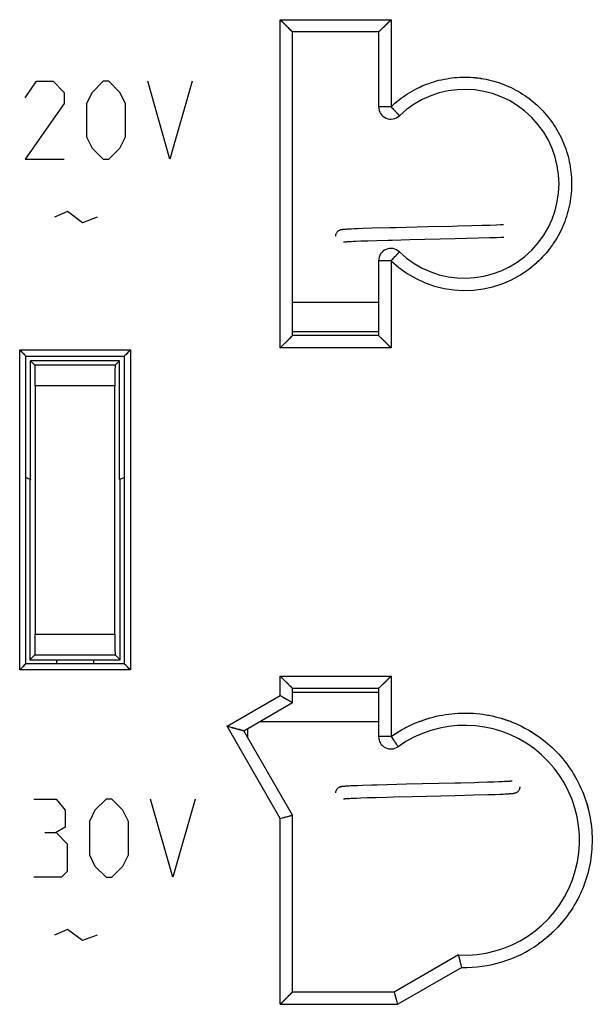
# Model space of a CAD drawing. Units: millimetres. Extents: x -109 to 51, y -72 to 94.
# Drawn here: x -1 to 13, y -38 to -14 of the extents above; entities that cross this region are included whole.
import ezdxf

# ---------------------------------------------------------------- set-up
doc = ezdxf.new("R2010")
doc.units = ezdxf.units.MM
doc.header["$LTSCALE"] = 16.335
doc.layers.get('0').update_dxf_attribs({"linetype": 'CONTINUOUS'})
for name, color, linetype in [('ASSI', 7, 'CONTINUOUS'), ('DRAFT', 7, 'CONTINUOUS'), ('RACCORDO', 7, 'CONTINUOUS')]:
    doc.layers.add(name, color=color, linetype=linetype)

msp = doc.modelspace()

# ---------------------------------------------------------------- linework, layer by layer
at = {"color": 253, "linetype": 'CONTINUOUS'}
for p, q in [((-1.214, -15.507), (-0.943, -15.1)), ((-0.943, -15.1), (-0.536, -15.1)), ((-0.536, -15.1), (-0.264, -15.371)), ((0.686, -15.1), (0.414, -15.371)), ((0.821, -15.1), (0.686, -15.1)), ((1.093, -15.371), (0.821, -15.1)), ((2.314, -17), (1.771, -15.1)), ((2.857, -15.1), (2.314, -17)), ((-0.264, -15.371), (-0.264, -15.643)), ((0.414, -15.371), (0.279, -15.643)), ((1.229, -15.643), (1.093, -15.371)), ((-0.264, -15.643), (-1.214, -17)), ((0.279, -15.643), (0.279, -16.457)), ((1.229, -16.457), (1.229, -15.643)), ((0.279, -16.457), (0.414, -16.729)), ((1.093, -16.729), (1.229, -16.457)), ((0.414, -16.729), (0.686, -17)), ((0.821, -17), (1.093, -16.729)), ((-1.214, -17), (-0.264, -17)), ((0.686, -17), (0.821, -17)), ((-0.183, -18.276), (-0.5, -18.412)), ((0.179, -18.548), (-0.183, -18.276)), ((0.54, -18.412), (0.179, -18.548)), ((-1.007, -32.6), (-0.464, -32.6)), ((-0.464, -32.6), (-0.238, -32.871)), ((0.757, -32.6), (0.486, -32.871)), ((0.893, -32.6), (0.757, -32.6)), ((1.164, -32.871), (0.893, -32.6)), ((2.386, -34.5), (1.843, -32.6)), ((2.929, -32.6), (2.386, -34.5)), ((-0.238, -32.871), (-0.238, -33.279)), ((0.486, -32.871), (0.35, -33.143)), ((1.3, -33.143), (1.164, -32.871)), ((-0.238, -33.279), (-0.464, -33.414)), ((0.35, -33.143), (0.35, -33.957)), ((1.3, -33.957), (1.3, -33.143)), ((-0.736, -33.414), (-0.464, -33.414)), ((-0.464, -33.414), (-0.193, -33.686)), ((-0.193, -33.686), (-0.193, -34.364)), ((0.35, -33.957), (0.486, -34.229)), ((1.164, -34.229), (1.3, -33.957)), ((0.486, -34.229), (0.757, -34.5)), ((0.893, -34.5), (1.164, -34.229)), ((-0.329, -34.5), (-1.007, -34.5)), ((-0.193, -34.364), (-0.329, -34.5)), ((0.757, -34.5), (0.893, -34.5)), ((-0.183, -35.776), (-0.5, -35.912)), ((0.179, -36.048), (-0.183, -35.776)), ((0.54, -35.912), (0.179, -36.048))]:
    msp.add_line(p, q, dxfattribs=at)
at = {"color": 7, "linetype": 'CONTINUOUS'}
for p, q in [((6.549, -18.715), (6.538, -18.716)), ((6.561, -18.714), (6.549, -18.715)), ((6.574, -18.713), (6.561, -18.714)), ((6.588, -18.712), (6.574, -18.713)), ((6.603, -18.711), (6.588, -18.712)), ((6.628, -18.709), (6.603, -18.711)), ((6.655, -18.708), (6.628, -18.709)), ((6.695, -18.705), (6.655, -18.708)), ((6.74, -18.703), (6.695, -18.705)), ((6.802, -18.7), (6.74, -18.703)), ((6.888, -18.697), (6.802, -18.7)), ((7.021, -18.692), (6.888, -18.697)), ((7.238, -18.685), (7.021, -18.692)), ((7.678, -18.673), (7.238, -18.685)), ((7.818, -18.67), (7.678, -18.673)), ((9.342, -18.634), (9.207, -18.637)), ((9.672, -18.626), (9.342, -18.634)), ((9.921, -18.619), (9.672, -18.626)), ((10.122, -18.613), (9.921, -18.619)), ((10.278, -18.607), (10.122, -18.613)), ((10.37, -18.603), (10.278, -18.607)), ((10.443, -18.6), (10.37, -18.603)), ((8.165, -18.961), (9.266, -18.936)), ((9.266, -18.936), (9.838, -18.921)), ((9.838, -18.921), (10.109, -18.913)), ((10.109, -18.913), (10.279, -18.907)), ((10.279, -18.907), (10.387, -18.903)), ((10.387, -18.903), (10.453, -18.9)), ((6.566, -19.015), (6.574, -19.014)), ((6.574, -19.014), (6.583, -19.013)), ((6.583, -19.013), (6.593, -19.013)), ((6.593, -19.013), (6.604, -19.012)), ((6.604, -19.012), (6.616, -19.011)), ((6.616, -19.011), (6.636, -19.009)), ((6.636, -19.009), (6.659, -19.008)), ((6.659, -19.008), (6.692, -19.006)), ((6.692, -19.006), (6.73, -19.004)), ((6.73, -19.004), (6.784, -19.001)), ((6.784, -19.001), (6.857, -18.998)), ((6.857, -18.998), (6.971, -18.994)), ((6.971, -18.994), (7.138, -18.988)), ((7.138, -18.988), (7.356, -18.982)), ((7.356, -18.982), (7.631, -18.974)), ((7.631, -18.974), (7.731, -18.972)), ((7.731, -18.972), (8.165, -18.961)), ((-0.45, -29.2), (-0.45, -29.3)), ((0.45, -29.2), (0.45, -29.3)), ((6.546, -32.289), (6.535, -32.29)), ((6.558, -32.288), (6.546, -32.289)), ((6.571, -32.287), (6.558, -32.288)), ((6.584, -32.286), (6.571, -32.287)), ((6.599, -32.285), (6.584, -32.286)), ((6.623, -32.283), (6.599, -32.285)), ((6.65, -32.282), (6.623, -32.283)), ((6.681, -32.28), (6.65, -32.282)), ((6.726, -32.278), (6.681, -32.28)), ((6.792, -32.274), (6.726, -32.278)), ((6.884, -32.271), (6.792, -32.274)), ((7.012, -32.266), (6.884, -32.271)), ((7.237, -32.259), (7.012, -32.266)), ((7.37, -32.255), (7.237, -32.259)), ((8.08, -32.237), (7.37, -32.255)), ((9.259, -32.21), (8.08, -32.237)), ((9.409, -32.206), (9.259, -32.21)), ((9.736, -32.198), (9.409, -32.206)), ((9.834, -32.195), (9.736, -32.198)), ((10.054, -32.188), (9.834, -32.195)), ((10.222, -32.183), (10.054, -32.188)), ((10.333, -32.179), (10.222, -32.183)), ((10.414, -32.175), (10.333, -32.179)), ((10.472, -32.172), (10.414, -32.175)), ((10.512, -32.17), (10.472, -32.172)), ((10.539, -32.169), (10.512, -32.17)), ((10.563, -32.167), (10.539, -32.169)), ((10.584, -32.166), (10.563, -32.167)), ((10.597, -32.165), (10.584, -32.166)), ((10.608, -32.164), (10.597, -32.165)), ((10.619, -32.163), (10.608, -32.164)), ((10.628, -32.162), (10.619, -32.163)), ((10.636, -32.161), (10.628, -32.162)), ((6.566, -32.589), (6.574, -32.588)), ((6.574, -32.588), (6.583, -32.587)), ((6.583, -32.587), (6.594, -32.586)), ((6.594, -32.586), (6.605, -32.585)), ((6.605, -32.585), (6.618, -32.584)), ((6.618, -32.584), (6.639, -32.583)), ((6.639, -32.583), (6.663, -32.581)), ((6.663, -32.581), (6.69, -32.58)), ((6.69, -32.58), (6.729, -32.578)), ((6.729, -32.578), (6.786, -32.575)), ((6.786, -32.575), (6.865, -32.572)), ((6.865, -32.572), (6.971, -32.567)), ((6.971, -32.567), (7.131, -32.562)), ((7.131, -32.562), (7.339, -32.556)), ((7.339, -32.556), (7.602, -32.549)), ((7.602, -32.549), (7.76, -32.545)), ((7.76, -32.545), (8.221, -32.534)), ((8.221, -32.534), (9.268, -32.51)), ((9.268, -32.51), (9.734, -32.498)), ((9.734, -32.498), (10.065, -32.488)), ((10.065, -32.488), (10.246, -32.482)), ((10.246, -32.482), (10.363, -32.477)), ((10.363, -32.477), (10.435, -32.474)), ((10.435, -32.474), (10.486, -32.472)), ((10.486, -32.472), (10.531, -32.47)), ((10.531, -32.47), (10.561, -32.468)), ((10.561, -32.468), (10.588, -32.466)), ((10.588, -32.466), (10.604, -32.465)), ((10.604, -32.465), (10.619, -32.464)), ((10.619, -32.464), (10.633, -32.463)), ((10.633, -32.463), (10.646, -32.461)), ((10.646, -32.461), (10.658, -32.46))]:
    msp.add_line(p, q, dxfattribs=at)
for points in [[(6.538, -18.716), (6.532, -18.717), (6.527, -18.718), (6.522, -18.718), (6.517, -18.719), (6.513, -18.719), (6.508, -18.72), (6.503, -18.721), (6.499, -18.721), (6.494, -18.722), (6.49, -18.723), (6.485, -18.724), (6.481, -18.725), (6.476, -18.726), (6.471, -18.727), (6.465, -18.729), (6.46, -18.73), (6.453, -18.733), (6.445, -18.735), (6.437, -18.739), (6.429, -18.744), (6.419, -18.75), (6.409, -18.757), (6.398, -18.765), (6.389, -18.775), (6.379, -18.787), (6.371, -18.8), (6.364, -18.814), (6.358, -18.83), (6.353, -18.846), (6.351, -18.863), (6.35, -18.876)], [(9.207, -18.637), (8.598, -18.651), (7.818, -18.67)], [(6.543, -19.018), (6.542, -19.018), (6.542, -19.018), (6.543, -19.018), (6.544, -19.018), (6.545, -19.018), (6.546, -19.017), (6.548, -19.017), (6.55, -19.017), (6.553, -19.016), (6.556, -19.016), (6.559, -19.016), (6.562, -19.015), (6.566, -19.015)], [(10.657, -32.158), (10.657, -32.158), (10.658, -32.158), (10.657, -32.158), (10.657, -32.158), (10.656, -32.159), (10.655, -32.159), (10.653, -32.159), (10.651, -32.159), (10.648, -32.16), (10.646, -32.16), (10.643, -32.16), (10.639, -32.161), (10.636, -32.161)], [(6.535, -32.29), (6.53, -32.291), (6.525, -32.291), (6.52, -32.292), (6.515, -32.293), (6.511, -32.293), (6.506, -32.294), (6.502, -32.295), (6.498, -32.295), (6.493, -32.296), (6.489, -32.297), (6.485, -32.297), (6.48, -32.298), (6.476, -32.299), (6.471, -32.301), (6.466, -32.302), (6.46, -32.304), (6.454, -32.306), (6.447, -32.309), (6.439, -32.312), (6.43, -32.317), (6.42, -32.322), (6.41, -32.329), (6.4, -32.338), (6.39, -32.348), (6.38, -32.36), (6.371, -32.373), (6.364, -32.387), (6.358, -32.403), (6.353, -32.42), (6.351, -32.437), (6.35, -32.449)], [(10.658, -32.46), (10.664, -32.46), (10.67, -32.459), (10.675, -32.459), (10.68, -32.458), (10.685, -32.457), (10.689, -32.457), (10.694, -32.456), (10.698, -32.455), (10.703, -32.455), (10.707, -32.454), (10.712, -32.453), (10.716, -32.452), (10.721, -32.451), (10.725, -32.45), (10.73, -32.449), (10.736, -32.448), (10.741, -32.446), (10.748, -32.443), (10.755, -32.441), (10.763, -32.437), (10.772, -32.432), (10.782, -32.426), (10.792, -32.419), (10.802, -32.41), (10.812, -32.4), (10.822, -32.388), (10.83, -32.375), (10.837, -32.361), (10.843, -32.345), (10.847, -32.328), (10.85, -32.311), (10.85, -32.3)], [(6.543, -32.592), (6.543, -32.592), (6.542, -32.592), (6.543, -32.592), (6.543, -32.591), (6.545, -32.591), (6.546, -32.591), (6.548, -32.591), (6.55, -32.59), (6.553, -32.59), (6.555, -32.59), (6.559, -32.589), (6.562, -32.589), (6.566, -32.589)]]:
    msp.add_lwpolyline(points, dxfattribs=at)
at = {"layer": 'ASSI', "color": 253, "linetype": 'CONTINUOUS'}
for p, q in [((5.003, -13.6), (7.705, -13.6)), ((5.003, -21.6), (5.003, -13.6)), ((7.705, -13.6), (7.705, -15.724)), ((7.705, -15.724), (7.4, -15.724)), ((7.705, -19.476), (7.4, -19.476)), ((7.705, -19.476), (7.705, -21.6)), ((-1.35, -21.65), (1.35, -21.65)), ((-1.35, -29.45), (-1.35, -21.65)), ((1.35, -21.65), (1.35, -29.45)), ((7.705, -21.6), (5.003, -21.6)), ((1.35, -29.45), (-1.35, -29.45)), ((5.003, -29.6), (7.705, -29.6)), ((5.003, -30.073), (5.003, -29.6)), ((7.705, -29.6), (7.705, -31.076)), ((3.705, -30.823), (5.003, -30.073)), ((5.003, -33.07), (3.705, -30.823)), ((7.705, -31.076), (7.4, -31.076)), ((5.003, -37.6), (5.003, -33.07)), ((9.43, -36.699), (7.868, -37.6)), ((5.003, -37.6), (7.868, -37.6))]:
    msp.add_line(p, q, dxfattribs=at)
at = {"layer": 'ASSI', "color": 7, "linetype": 'CONTINUOUS'}
for p, q in [((7.4, -13.9), (5.3, -13.9)), ((5.3, -21.3), (5.3, -13.9)), ((7.4, -13.9), (7.4, -15.724)), ((7.4, -19.476), (7.4, -21.3)), ((7.4, -21.3), (5.3, -21.3)), ((-1.2, -21.8), (1.2, -21.8)), ((-1.2, -29.3), (-1.2, -21.8)), ((1.2, -21.8), (1.2, -29.3)), ((1.2, -29.3), (-1.2, -29.3)), ((7.4, -29.9), (5.3, -29.9)), ((5.3, -30.247), (5.3, -29.9)), ((7.4, -29.9), (7.4, -31.076)), ((4.112, -30.932), (5.3, -30.247)), ((5.3, -32.99), (4.112, -30.932)), ((5.3, -37.3), (5.3, -32.99)), ((9.349, -36.396), (7.783, -37.3)), ((7.783, -37.3), (5.3, -37.3))]:
    msp.add_line(p, q, dxfattribs=at)
for centre, radius, start, end in [((9.5, -17.6), 2.3, 226.1869, 133.8131), ((7.7, -15.724), 0.3, 180, 313.8129), ((7.7, -19.476), 0.3, 46.1871, 180), ((46.407, 26.086), 67.524, 224.98715, 225.16739), ((-46.407, 26.086), 67.524, 314.83261, 315.01285), ((46.407, -77.186), 67.524, 134.83261, 135.01285), ((-46.407, -77.186), 67.524, 44.98715, 45.16739), ((-26.679, -144.411), 117.582, 74.81907, 75.02476), ((9.5, -33.6), 2.8, 266.907, 125.4959), ((7.7, -31.076), 0.3, 180, 305.4958)]:
    msp.add_arc(centre, radius, start, end, dxfattribs=at)
at = {"layer": 'ASSI', "color": 253, "linetype": 'CONTINUOUS'}
for centre, radius, start, end in [((9.506, -17.597), 2.603, 226.2107, 312.4073), ((9.506, -33.597), 3.103, 268.5921, 305.3787)]:
    msp.add_arc(centre, radius, start, end, dxfattribs=at)
at = {"layer": 'ASSI', "color": 7, "linetype": 'CONTINUOUS'}
for points, knots in [([(5.003, -13.6), (5.067, -13.664), (5.156, -13.753), (5.252, -13.85), (5.287, -13.886), (5.297, -13.897), (5.3, -13.9)], [0, 0, 0, 0, 0.644918, 0.893593, 0.971106, 1, 1, 1, 1]), ([(7.705, -13.6), (7.639, -13.665), (7.549, -13.756), (7.45, -13.853), (7.414, -13.888), (7.403, -13.898), (7.4, -13.9)], [0, 0, 0, 0, 0.64714, 0.896636, 0.973142, 1, 1, 1, 1]), ([(5.003, -21.6), (5.067, -21.536), (5.156, -21.447), (5.252, -21.35), (5.287, -21.314), (5.297, -21.303), (5.3, -21.3)], [0, 0, 0, 0, 0.644918, 0.893593, 0.971106, 1, 1, 1, 1]), ([(7.705, -21.6), (7.639, -21.535), (7.549, -21.444), (7.45, -21.347), (7.414, -21.312), (7.403, -21.302), (7.4, -21.3)], [0, 0, 0, 0, 0.64714, 0.896636, 0.973142, 1, 1, 1, 1]), ([(5.003, -29.6), (5.067, -29.664), (5.156, -29.753), (5.252, -29.85), (5.287, -29.886), (5.297, -29.897), (5.3, -29.9)], [0, 0, 0, 0, 0.644918, 0.893593, 0.971106, 1, 1, 1, 1]), ([(7.705, -29.6), (7.639, -29.665), (7.549, -29.756), (7.45, -29.853), (7.414, -29.888), (7.403, -29.898), (7.4, -29.9)], [0, 0, 0, 0, 0.64714, 0.896636, 0.973142, 1, 1, 1, 1]), ([(5.003, -30.073), (5.071, -30.112), (5.161, -30.165), (5.26, -30.222), (5.291, -30.241), (5.3, -30.247)], [0, 0, 0, 0, 0.681047, 0.912575, 1, 1, 1, 1]), ([(5.003, -33.07), (5.072, -33.052), (5.172, -33.025), (5.27, -32.998), (5.3, -32.99)], [0, 0, 0, 0, 0.701281, 1, 1, 1, 1]), ([(9.43, -36.699), (9.425, -36.68), (9.415, -36.641), (9.401, -36.586), (9.387, -36.534), (9.377, -36.495), (9.37, -36.467), (9.365, -36.449), (9.361, -36.433), (9.357, -36.42), (9.354, -36.411), (9.353, -36.405), (9.351, -36.402), (9.351, -36.399), (9.35, -36.397), (9.35, -36.396), (9.349, -36.396), (9.349, -36.396)], [0, 0, 0, 0, 0.191624, 0.376722, 0.548654, 0.700899, 0.767669, 0.827211, 0.878838, 0.921929, 0.955941, 0.969404, 0.980455, 0.989048, 0.995141, 0.998777, 1, 1, 1, 1]), ([(5.003, -37.6), (5.067, -37.536), (5.156, -37.447), (5.252, -37.35), (5.287, -37.314), (5.297, -37.303), (5.3, -37.3)], [0, 0, 0, 0, 0.644918, 0.893593, 0.971106, 1, 1, 1, 1]), ([(7.868, -37.6), (7.858, -37.562), (7.839, -37.492), (7.816, -37.409), (7.801, -37.355), (7.792, -37.327), (7.787, -37.31), (7.784, -37.302), (7.783, -37.3)], [0, 0, 0, 0, 0.375773, 0.699093, 0.825174, 0.920013, 0.979206, 1, 1, 1, 1])]:
    msp.add_open_spline(points, degree=3, knots=knots, dxfattribs=at)
at = {"layer": 'ASSI', "color": 253, "linetype": 'CONTINUOUS'}
for points, knots in [([(7.705, -15.724), (7.828, -15.605), (8.1, -15.392), (8.561, -15.159), (9.06, -15.021), (9.575, -14.984), (10.088, -15.049), (10.579, -15.213), (11.027, -15.47), (11.416, -15.81), (11.731, -16.221), (11.959, -16.685), (12.091, -17.185), (12.122, -17.701), (12.051, -18.213), (11.881, -18.702), (11.618, -19.147), (11.387, -19.404), (11.261, -19.519)], [0, 0, 0, 0, 0.062501, 0.125001, 0.187498, 0.249994, 0.312489, 0.374983, 0.437478, 0.499976, 0.562476, 0.624979, 0.687484, 0.749989, 0.812495, 0.874999, 0.937501, 1, 1, 1, 1]), ([(7.705, -15.724), (7.718, -15.738), (7.744, -15.765), (7.782, -15.805), (7.817, -15.842), (7.844, -15.87), (7.862, -15.89), (7.874, -15.902), (7.884, -15.913), (7.892, -15.923), (7.898, -15.929), (7.902, -15.933), (7.904, -15.936), (7.906, -15.937), (7.907, -15.939), (7.907, -15.94), (7.908, -15.94), (7.908, -15.94)], [0, 0, 0, 0, 0.195614, 0.383396, 0.556241, 0.707594, 0.773379, 0.831717, 0.882053, 0.923911, 0.956893, 0.969955, 0.980685, 0.989071, 0.995113, 0.998787, 1, 1, 1, 1]), ([(7.705, -19.476), (7.718, -19.462), (7.744, -19.435), (7.782, -19.395), (7.817, -19.358), (7.844, -19.33), (7.862, -19.31), (7.874, -19.298), (7.884, -19.287), (7.892, -19.277), (7.898, -19.271), (7.902, -19.267), (7.904, -19.264), (7.906, -19.263), (7.907, -19.261), (7.907, -19.26), (7.908, -19.26), (7.908, -19.26)], [0, 0, 0, 0, 0.195614, 0.383396, 0.556241, 0.707594, 0.773379, 0.831717, 0.882053, 0.923911, 0.956893, 0.969955, 0.980685, 0.989071, 0.995113, 0.998787, 1, 1, 1, 1]), ([(7.705, -31.076), (7.87, -30.958), (8.224, -30.755), (8.804, -30.56), (9.411, -30.481), (10.022, -30.523), (10.613, -30.683), (11.161, -30.955), (11.646, -31.328), (12.048, -31.79), (12.353, -32.321), (12.548, -32.901), (12.626, -33.508), (12.584, -34.119), (12.424, -34.71), (12.151, -35.258), (11.776, -35.742), (11.468, -36.01), (11.302, -36.127)], [0, 0, 0, 0, 0.062501, 0.124999, 0.187496, 0.249991, 0.312486, 0.374981, 0.437477, 0.499976, 0.562478, 0.624983, 0.687489, 0.749995, 0.8125, 0.875003, 0.937503, 1, 1, 1, 1]), ([(7.705, -31.076), (7.716, -31.092), (7.738, -31.123), (7.77, -31.168), (7.799, -31.209), (7.821, -31.241), (7.837, -31.264), (7.846, -31.278), (7.855, -31.29), (7.862, -31.3), (7.867, -31.309), (7.871, -31.314), (7.873, -31.317), (7.874, -31.319), (7.874, -31.32), (7.874, -31.32), (7.874, -31.32)], [0, 0, 0, 0, 0.195509, 0.383241, 0.556075, 0.707443, 0.773243, 0.831596, 0.881949, 0.923824, 0.956822, 0.980631, 0.989024, 0.995065, 0.99874, 1, 1, 1, 1])]:
    msp.add_open_spline(points, degree=3, knots=knots, dxfattribs=at)
at = {"layer": 'DRAFT', "color": 7, "linetype": 'CONTINUOUS'}
for p, q in [((7.4, -20.494), (5.3, -20.494)), ((1.083, -21.917), (-1.083, -21.917)), ((-1.083, -24.805), (-1.083, -21.917)), ((1.083, -24.805), (1.083, -21.917)), ((-1.1, -24.798), (-1.1, -29.2)), ((1.1, -29.2), (1.1, -24.798)), ((-1.1, -29.2), (1.1, -29.2)), ((4.504, -30.706), (7.4, -30.706)), ((4.21, -31.102), (4.214, -30.874))]:
    msp.add_line(p, q, dxfattribs=at)
for start, end in [(247.2157, 249.5611), (290.4389, 292.7843)]:
    msp.add_arc((0, -21.9), 3.1, start, end, dxfattribs=at)
at = {"layer": 'RACCORDO', "color": 253, "linetype": 'CONTINUOUS'}
for p, q in [((5.003, -13.6), (7.705, -13.6)), ((5.003, -21.6), (5.003, -13.6)), ((7.705, -13.6), (7.705, -15.724)), ((7.705, -15.724), (7.4, -15.724)), ((7.705, -19.476), (7.4, -19.476)), ((7.705, -19.476), (7.705, -21.6)), ((5.3, -21.202), (7.4, -21.202)), ((-1.35, -21.65), (1.35, -21.65)), ((-1.35, -29.45), (-1.35, -21.65)), ((1.35, -21.65), (1.35, -29.45)), ((7.705, -21.6), (5.003, -21.6)), ((0.978, -22.022), (-0.978, -22.022)), ((0.969, -22.522), (-0.969, -22.522)), ((-0.969, -28.578), (0.969, -28.578)), ((-0.978, -29.078), (0.978, -29.078)), ((1.35, -29.45), (-1.35, -29.45)), ((5.003, -29.6), (7.705, -29.6)), ((5.003, -30.073), (5.003, -29.6)), ((7.705, -29.6), (7.705, -31.076)), ((7.4, -29.998), (5.3, -29.998)), ((3.705, -30.823), (5.003, -30.073)), ((5.003, -33.07), (3.705, -30.823)), ((7.705, -31.076), (7.4, -31.076)), ((5.003, -37.6), (5.003, -33.07)), ((9.43, -36.699), (7.868, -37.6)), ((5.003, -37.6), (7.868, -37.6))]:
    msp.add_line(p, q, dxfattribs=at)
at = {"layer": 'RACCORDO', "color": 7, "linetype": 'CONTINUOUS'}
for p, q in [((7.4, -13.9), (5.3, -13.9)), ((5.3, -21.3), (5.3, -13.9)), ((7.4, -13.9), (7.4, -15.724)), ((7.4, -19.476), (7.4, -21.3)), ((7.4, -21.3), (5.3, -21.3)), ((-1.2, -21.8), (1.2, -21.8)), ((-1.2, -29.3), (-1.2, -21.8)), ((1.2, -21.8), (1.2, -29.3)), ((-1.083, -21.917), (-0.978, -22.022)), ((1.083, -21.917), (0.978, -22.022)), ((-0.969, -22.522), (-0.969, -28.578)), ((0.969, -28.578), (0.969, -22.522)), ((-1.1, -29.2), (-0.978, -29.078)), ((1.1, -29.2), (0.978, -29.078)), ((1.2, -29.3), (-1.2, -29.3)), ((7.4, -29.9), (5.3, -29.9)), ((5.3, -30.247), (5.3, -29.9)), ((7.4, -29.9), (7.4, -31.076)), ((4.112, -30.932), (5.3, -30.247)), ((5.3, -32.99), (4.112, -30.932)), ((5.3, -37.3), (5.3, -32.99)), ((9.349, -36.396), (7.783, -37.3)), ((7.783, -37.3), (5.3, -37.3))]:
    msp.add_line(p, q, dxfattribs=at)
for centre, radius, start, end in [((9.5, -17.6), 2.3, 226.1869, 133.8131), ((7.7, -15.724), 0.3, 180, 313.8129), ((7.7, -19.476), 0.3, 46.1871, 180), ((9.5, -33.6), 2.8, 266.9077, 125.4959), ((7.7, -31.076), 0.3, 180, 305.4958)]:
    msp.add_arc(centre, radius, start, end, dxfattribs=at)
at = {"layer": 'RACCORDO', "color": 253, "linetype": 'CONTINUOUS'}
for centre, radius, start, end in [((9.506, -17.597), 2.603, 226.2107, 312.4073), ((9.506, -33.597), 3.103, 268.5919, 305.3785)]:
    msp.add_arc(centre, radius, start, end, dxfattribs=at)
at = {"layer": 'RACCORDO', "color": 7, "linetype": 'CONTINUOUS'}
for centre, start_param, end_param in [((-0.978, -22.522), -1.570796, -0.017453), ((0.978, -22.522), 0.017453, 1.570796), ((-0.978, -28.578), -3.124139, -1.570796), ((0.978, -28.578), -4.712389, -3.159046)]:
    msp.add_ellipse(centre, major_axis=(0, 0.5), ratio=0.017455, start_param=start_param, end_param=end_param, dxfattribs=at)
for points, knots in [([(5.003, -13.6), (5.02, -13.617), (5.053, -13.65), (5.102, -13.699), (5.142, -13.739), (5.173, -13.77), (5.195, -13.792), (5.216, -13.813), (5.235, -13.833), (5.253, -13.851), (5.266, -13.865), (5.276, -13.874), (5.282, -13.881), (5.287, -13.886), (5.291, -13.891), (5.295, -13.894), (5.297, -13.896), (5.298, -13.897), (5.299, -13.898), (5.299, -13.899), (5.3, -13.9), (5.3, -13.9), (5.3, -13.9)], [0, 0, 0, 0, 0.168273, 0.333928, 0.49408, 0.570953, 0.644905, 0.715183, 0.780858, 0.840785, 0.893575, 0.916793, 0.9376, 0.955771, 0.971082, 0.983323, 0.988233, 0.992309, 0.995535, 0.997895, 0.999383, 1, 1, 1, 1]), ([(7.705, -13.6), (7.688, -13.617), (7.654, -13.65), (7.605, -13.7), (7.564, -13.74), (7.533, -13.771), (7.51, -13.793), (7.489, -13.814), (7.469, -13.834), (7.451, -13.852), (7.437, -13.866), (7.427, -13.875), (7.42, -13.881), (7.415, -13.887), (7.41, -13.891), (7.406, -13.895), (7.403, -13.897), (7.402, -13.899), (7.401, -13.899), (7.4, -13.9), (7.4, -13.9), (7.4, -13.9)], [0, 0, 0, 0, 0.167215, 0.33217, 0.491977, 0.56881, 0.642808, 0.713211, 0.779084, 0.839268, 0.892354, 0.915728, 0.936692, 0.955018, 0.970481, 0.98287, 0.992, 0.995298, 0.997732, 0.999297, 1, 1, 1, 1]), ([(5.003, -21.6), (5.02, -21.583), (5.053, -21.55), (5.102, -21.501), (5.142, -21.461), (5.173, -21.43), (5.195, -21.408), (5.216, -21.387), (5.235, -21.367), (5.253, -21.349), (5.266, -21.335), (5.276, -21.326), (5.282, -21.319), (5.287, -21.314), (5.291, -21.309), (5.295, -21.306), (5.297, -21.304), (5.298, -21.303), (5.299, -21.302), (5.299, -21.301), (5.3, -21.3), (5.3, -21.3), (5.3, -21.3)], [0, 0, 0, 0, 0.168273, 0.333928, 0.49408, 0.570953, 0.644905, 0.715183, 0.780858, 0.840785, 0.893575, 0.916793, 0.9376, 0.955771, 0.971082, 0.983323, 0.988233, 0.992309, 0.995535, 0.997895, 0.999383, 1, 1, 1, 1]), ([(7.705, -21.6), (7.688, -21.583), (7.654, -21.55), (7.605, -21.5), (7.564, -21.46), (7.533, -21.429), (7.51, -21.407), (7.489, -21.386), (7.469, -21.366), (7.451, -21.348), (7.437, -21.334), (7.427, -21.325), (7.42, -21.319), (7.415, -21.313), (7.41, -21.309), (7.406, -21.305), (7.403, -21.303), (7.402, -21.301), (7.401, -21.301), (7.4, -21.3), (7.4, -21.3), (7.4, -21.3)], [0, 0, 0, 0, 0.167215, 0.33217, 0.491977, 0.56881, 0.642808, 0.713211, 0.779084, 0.839268, 0.892354, 0.915728, 0.936692, 0.955018, 0.970481, 0.98287, 0.992, 0.995298, 0.997732, 0.999297, 1, 1, 1, 1]), ([(-1.35, -21.65), (-1.318, -21.682), (-1.273, -21.727), (-1.223, -21.777), (-1.205, -21.795), (-1.2, -21.8)], [0, 0, 0, 0, 0.646108, 0.895282, 1, 1, 1, 1]), ([(1.35, -21.65), (1.318, -21.682), (1.273, -21.727), (1.223, -21.777), (1.205, -21.795), (1.2, -21.8)], [0, 0, 0, 0, 0.646108, 0.895282, 1, 1, 1, 1]), ([(-1.35, -29.45), (-1.318, -29.418), (-1.273, -29.373), (-1.223, -29.323), (-1.205, -29.305), (-1.2, -29.3)], [0, 0, 0, 0, 0.646108, 0.895282, 1, 1, 1, 1]), ([(1.35, -29.45), (1.318, -29.418), (1.273, -29.373), (1.223, -29.323), (1.205, -29.305), (1.2, -29.3)], [0, 0, 0, 0, 0.646108, 0.895282, 1, 1, 1, 1]), ([(5.003, -29.6), (5.02, -29.617), (5.053, -29.65), (5.102, -29.699), (5.142, -29.739), (5.173, -29.77), (5.195, -29.792), (5.216, -29.813), (5.235, -29.833), (5.253, -29.851), (5.266, -29.865), (5.276, -29.874), (5.282, -29.881), (5.287, -29.886), (5.291, -29.891), (5.295, -29.894), (5.297, -29.896), (5.298, -29.897), (5.299, -29.898), (5.299, -29.899), (5.3, -29.9), (5.3, -29.9), (5.3, -29.9)], [0, 0, 0, 0, 0.168273, 0.333928, 0.49408, 0.570953, 0.644905, 0.715183, 0.780858, 0.840785, 0.893575, 0.916793, 0.9376, 0.955771, 0.971082, 0.983323, 0.988233, 0.992309, 0.995535, 0.997895, 0.999383, 1, 1, 1, 1]), ([(7.705, -29.6), (7.688, -29.617), (7.654, -29.65), (7.605, -29.7), (7.564, -29.74), (7.533, -29.771), (7.51, -29.793), (7.489, -29.814), (7.469, -29.834), (7.451, -29.852), (7.437, -29.866), (7.427, -29.875), (7.42, -29.881), (7.415, -29.887), (7.41, -29.891), (7.406, -29.895), (7.403, -29.897), (7.402, -29.899), (7.401, -29.899), (7.4, -29.9), (7.4, -29.9), (7.4, -29.9)], [0, 0, 0, 0, 0.167215, 0.33217, 0.491977, 0.56881, 0.642808, 0.713211, 0.779084, 0.839268, 0.892354, 0.915728, 0.936692, 0.955018, 0.970481, 0.98287, 0.992, 0.995298, 0.997732, 0.999297, 1, 1, 1, 1]), ([(5.003, -30.073), (5.021, -30.084), (5.057, -30.104), (5.109, -30.135), (5.151, -30.159), (5.183, -30.178), (5.205, -30.19), (5.225, -30.202), (5.244, -30.213), (5.26, -30.222), (5.272, -30.229), (5.28, -30.234), (5.285, -30.237), (5.289, -30.24), (5.293, -30.242), (5.296, -30.244), (5.297, -30.245), (5.298, -30.245), (5.299, -30.246), (5.3, -30.246), (5.3, -30.246), (5.3, -30.246), (5.3, -30.247)], [0, 0, 0, 0, 0.182785, 0.360658, 0.528621, 0.607155, 0.681031, 0.749412, 0.811409, 0.8661, 0.912556, 0.932415, 0.949885, 0.964873, 0.97729, 0.987062, 0.990938, 0.99413, 0.996633, 0.998446, 0.999567, 1, 1, 1, 1]), ([(3.705, -30.823), (3.792, -30.846), (3.914, -30.879), (4.046, -30.914), (4.093, -30.927), (4.107, -30.931), (4.111, -30.932), (4.112, -30.932)], [0, 0, 0, 0, 0.646934, 0.895622, 0.972431, 0.993073, 1, 1, 1, 1]), ([(5.003, -33.07), (5.04, -33.06), (5.11, -33.042), (5.192, -33.019), (5.246, -33.005), (5.273, -32.997), (5.29, -32.993), (5.298, -32.99), (5.3, -32.99)], [0, 0, 0, 0, 0.377652, 0.701278, 0.827084, 0.921454, 0.980036, 1, 1, 1, 1]), ([(9.43, -36.699), (9.425, -36.68), (9.415, -36.642), (9.401, -36.587), (9.389, -36.543), (9.381, -36.51), (9.375, -36.488), (9.37, -36.468), (9.365, -36.45), (9.361, -36.434), (9.357, -36.421), (9.355, -36.412), (9.353, -36.406), (9.352, -36.402), (9.351, -36.4), (9.35, -36.398), (9.349, -36.397), (9.349, -36.396), (9.349, -36.396)], [0, 0, 0, 0, 0.190399, 0.374398, 0.545485, 0.62418, 0.697262, 0.763974, 0.823593, 0.875441, 0.918903, 0.953445, 0.967231, 0.978633, 0.987615, 0.994157, 0.998254, 1, 1, 1, 1]), ([(5.003, -37.6), (5.02, -37.583), (5.053, -37.55), (5.102, -37.501), (5.142, -37.461), (5.173, -37.43), (5.195, -37.408), (5.216, -37.387), (5.235, -37.367), (5.253, -37.349), (5.266, -37.335), (5.276, -37.326), (5.282, -37.319), (5.287, -37.314), (5.291, -37.309), (5.295, -37.306), (5.297, -37.304), (5.298, -37.303), (5.299, -37.302), (5.299, -37.301), (5.3, -37.3), (5.3, -37.3), (5.3, -37.3)], [0, 0, 0, 0, 0.168273, 0.333928, 0.49408, 0.570953, 0.644905, 0.715183, 0.780858, 0.840785, 0.893575, 0.916793, 0.9376, 0.955771, 0.971082, 0.983323, 0.988233, 0.992309, 0.995535, 0.997895, 0.999383, 1, 1, 1, 1]), ([(7.868, -37.6), (7.863, -37.581), (7.853, -37.543), (7.838, -37.488), (7.826, -37.445), (7.817, -37.412), (7.811, -37.39), (7.805, -37.37), (7.8, -37.353), (7.795, -37.337), (7.792, -37.326), (7.79, -37.318), (7.788, -37.314), (7.787, -37.31), (7.786, -37.306), (7.785, -37.304), (7.784, -37.302), (7.783, -37.301), (7.783, -37.3), (7.783, -37.3)], [0, 0, 0, 0, 0.191129, 0.375732, 0.547188, 0.625951, 0.699018, 0.765634, 0.825086, 0.876711, 0.919916, 0.938197, 0.954188, 0.967842, 0.979116, 0.987977, 0.994403, 0.998387, 1, 1, 1, 1])]:
    msp.add_open_spline(points, degree=3, knots=knots, dxfattribs=at)
at = {"layer": 'RACCORDO', "color": 253, "linetype": 'CONTINUOUS'}
for points, knots in [([(7.705, -15.724), (7.767, -15.664), (7.896, -15.552), (8.106, -15.403), (8.33, -15.276), (8.644, -15.136), (9.06, -15.021), (9.49, -14.99), (9.832, -15.016), (10.085, -15.061), (10.333, -15.131), (10.653, -15.256), (11.027, -15.47), (11.416, -15.81), (11.731, -16.221), (11.921, -16.608), (12.025, -16.935), (12.079, -17.187), (12.107, -17.443), (12.111, -17.786), (12.051, -18.213), (11.909, -18.621), (11.749, -18.924), (11.608, -19.139), (11.445, -19.339), (11.324, -19.461), (11.261, -19.519)], [0, 0, 0, 0, 0.03127, 0.06254, 0.093809, 0.125077, 0.187536, 0.249994, 0.28126, 0.312527, 0.343793, 0.375059, 0.437516, 0.499976, 0.562437, 0.624902, 0.656173, 0.687445, 0.718717, 0.749989, 0.812457, 0.874923, 0.906193, 0.937463, 0.968732, 1, 1, 1, 1]), ([(7.705, -15.724), (7.718, -15.738), (7.744, -15.765), (7.776, -15.799), (7.801, -15.825), (7.818, -15.843), (7.834, -15.86), (7.849, -15.876), (7.862, -15.89), (7.874, -15.902), (7.884, -15.913), (7.891, -15.921), (7.896, -15.927), (7.899, -15.93), (7.902, -15.933), (7.904, -15.936), (7.906, -15.937), (7.906, -15.938), (7.907, -15.939), (7.907, -15.94), (7.907, -15.94), (7.908, -15.94), (7.908, -15.94), (7.908, -15.94)], [0, 0, 0, 0, 0.195612, 0.383392, 0.472107, 0.556235, 0.634978, 0.707586, 0.773371, 0.831708, 0.882044, 0.923901, 0.941523, 0.956884, 0.969944, 0.980675, 0.989061, 0.992375, 0.995104, 0.997242, 0.998779, 0.999699, 1, 1, 1, 1]), ([(7.705, -19.476), (7.718, -19.462), (7.744, -19.435), (7.776, -19.401), (7.801, -19.375), (7.818, -19.357), (7.834, -19.34), (7.849, -19.324), (7.862, -19.31), (7.874, -19.298), (7.884, -19.287), (7.891, -19.279), (7.896, -19.273), (7.899, -19.27), (7.902, -19.267), (7.904, -19.264), (7.906, -19.263), (7.906, -19.262), (7.907, -19.261), (7.907, -19.26), (7.907, -19.26), (7.908, -19.26), (7.908, -19.26), (7.908, -19.26)], [0, 0, 0, 0, 0.195612, 0.383392, 0.472107, 0.556235, 0.634978, 0.707586, 0.773371, 0.831708, 0.882044, 0.923901, 0.941523, 0.956884, 0.969944, 0.980675, 0.989061, 0.992375, 0.995104, 0.997242, 0.998779, 0.999699, 1, 1, 1, 1]), ([(7.705, -31.076), (7.787, -31.017), (7.958, -30.907), (8.23, -30.769), (8.514, -30.657), (8.905, -30.547), (9.411, -30.481), (9.92, -30.516), (10.317, -30.603), (10.607, -30.697), (10.887, -30.819), (11.242, -31.017), (11.646, -31.328), (12.048, -31.79), (12.353, -32.321), (12.516, -32.804), (12.587, -33.204), (12.611, -33.508), (12.605, -33.813), (12.557, -34.217), (12.424, -34.71), (12.196, -35.166), (11.963, -35.5), (11.765, -35.731), (11.545, -35.942), (11.385, -36.068), (11.302, -36.127)], [0, 0, 0, 0, 0.03127, 0.062538, 0.093807, 0.125075, 0.187534, 0.249991, 0.281257, 0.312523, 0.343789, 0.375056, 0.437515, 0.499976, 0.56244, 0.624907, 0.656179, 0.687451, 0.718723, 0.749995, 0.812462, 0.874927, 0.906197, 0.937465, 0.968733, 1, 1, 1, 1]), ([(7.705, -31.076), (7.716, -31.092), (7.738, -31.123), (7.77, -31.168), (7.795, -31.203), (7.813, -31.23), (7.826, -31.247), (7.837, -31.264), (7.846, -31.278), (7.855, -31.29), (7.861, -31.299), (7.865, -31.305), (7.868, -31.309), (7.87, -31.312), (7.871, -31.315), (7.873, -31.317), (7.873, -31.319), (7.874, -31.32), (7.874, -31.32), (7.874, -31.32), (7.874, -31.32), (7.874, -31.32)], [0, 0, 0, 0, 0.195509, 0.38324, 0.556073, 0.634821, 0.707441, 0.77324, 0.831594, 0.881947, 0.923821, 0.941451, 0.95682, 0.969889, 0.980629, 0.989022, 0.995062, 0.997198, 0.998738, 0.999675, 1, 1, 1, 1])]:
    msp.add_open_spline(points, degree=3, knots=knots, dxfattribs=at)

doc.saveas('drawing.dxf')
